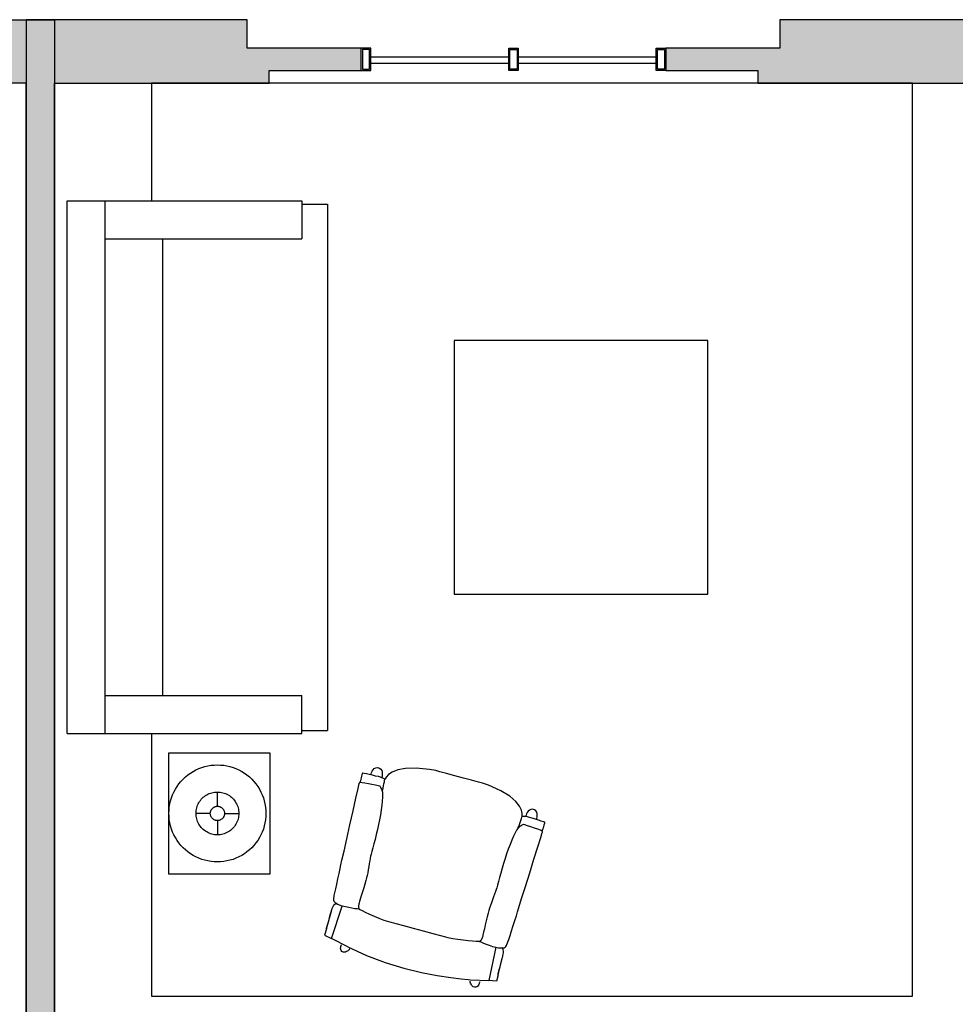
# Model space of a CAD drawing. Units: inches. Extents: x 0 to 2401, y -880 to 676.
# Drawn here: x 1352 to 1499, y 519 to 674 of the extents above; entities that cross this region are included whole.
import ezdxf

# ---------------------------------------------------------------- set-up
doc = ezdxf.new("R2010")
doc.units = ezdxf.units.IN
doc.header["$MEASUREMENT"] = 0
for name, color, linetype, true_color in [('Level_03$FURN', 1, 'Continuous', 0xff0000), ('Level_03$WALL', 1, 'Continuous', 0xff0000), ('Level_03$wall hatch', 1, 'Continuous', 0xff0000), ('Level_03$Windows', 1, 'Continuous', 0xff0000)]:
    doc.layers.add(name, color=color, linetype=linetype, true_color=true_color)

msp = doc.modelspace()

# ---------------------------------------------------------------- hatches: boundary and pattern name
at = {"layer": 'Level_03$wall hatch'}
for points in [[(1353, 664), (1353, 378), (1251.75, 378), (1251.75, 389.99), (1243, 390), (1243, 385.5), (1247.25, 385.5), (1247.25, 373.5), (1357.5, 373.5), (1357.5, 674), (1320, 674), (1320, 669.5), (1302, 669.5), (1302, 666), (1316.5, 666), (1316.5, 664)], [(1357.5, 664), (1391.35, 664), (1391.35, 666), (1405.85, 666), (1405.85, 669.5), (1387.85, 669.5), (1387.85, 674), (1353, 674), (1353, 373.5), (1463.25, 373.5), (1463.25, 385.5), (1467.5, 385.5), (1467.5, 390), (1458.75, 389.99), (1458.75, 378), (1357.5, 378)], [(1528.5, 664), (1528.5, 533.14), (1615.02, 533.14), (1615.02, 573.66), (1616.02, 573.66), (1616.02, 577.15), (1611.53, 577.15), (1611.53, 564.14), (1607.76, 564.14), (1607.76, 560.64), (1611.53, 560.64), (1611.53, 536.64), (1532, 536.64), (1532, 560.64), (1535.76, 560.64), (1535.76, 564.14), (1532, 564.14), (1532, 664), (1539.35, 664), (1539.35, 666), (1553.85, 666), (1553.85, 669.5), (1537, 669.5), (1537, 674), (1471.85, 674), (1471.85, 669.5), (1453.85, 669.5), (1453.85, 666), (1468.35, 666), (1468.35, 664)]]:
    msp.add_hatch(color=256, dxfattribs=at).paths.add_polyline_path(points, flags=0)

# ---------------------------------------------------------------- linework, layer by layer
at = {"layer": 'Level_03$FURN'}
for p, q in [((1492.76, 664), (1372.76, 664)), ((1372.76, 664), (1372.76, 645.42)), ((1492.76, 520), (1492.76, 664)), ((1359.5, 561.42), (1359.5, 645.42)), ((1359.5, 645.42), (1396.5, 645.42)), ((1365.5, 561.42), (1365.5, 645.42)), ((1396.5, 645.42), (1396.5, 639.42)), ((1396.5, 644.92), (1400.5, 644.92)), ((1400.5, 644.92), (1400.5, 561.92)), ((1365.5, 639.42), (1396.5, 639.42)), ((1374.5, 639.42), (1374.5, 567.42)), ((1460.5, 623.42), (1420.5, 623.42)), ((1420.5, 623.42), (1420.5, 583.42)), ((1460.5, 583.42), (1460.5, 623.42)), ((1420.5, 583.42), (1460.5, 583.42)), ((1365.5, 567.42), (1396.5, 567.42)), ((1396.5, 561.42), (1396.5, 567.42)), ((1359.5, 561.42), (1396.5, 561.42)), ((1372.76, 561.42), (1372.76, 520)), ((1396.5, 561.92), (1400.5, 561.92)), ((1375.48, 558.35), (1375.48, 539.3)), ((1391.48, 558.35), (1375.48, 558.35)), ((1391.48, 539.3), (1391.48, 558.35)), ((1380.24, 555.89), (1380.71, 556.06)), ((1380.71, 556.06), (1381.19, 556.21)), ((1381.19, 556.21), (1381.68, 556.32)), ((1381.68, 556.32), (1382.17, 556.41)), ((1382.17, 556.41), (1382.67, 556.45)), ((1382.67, 556.45), (1383.17, 556.47)), ((1383.17, 556.47), (1383.67, 556.45)), ((1383.67, 556.45), (1384.17, 556.41)), ((1384.17, 556.41), (1384.66, 556.32)), ((1384.66, 556.32), (1385.15, 556.21)), ((1385.15, 556.21), (1385.63, 556.06)), ((1385.63, 556.06), (1386.1, 555.89)), ((1407.9, 555.89), (1408.12, 556.01)), ((1408.12, 556.01), (1408.4, 556.04)), ((1408.4, 556.04), (1408.7, 555.96)), ((1408.7, 555.96), (1408.93, 555.8)), ((1412.84, 555.93), (1411.6, 555.69)), ((1414.5, 555.97), (1412.84, 555.93)), ((1416.62, 555.75), (1414.5, 555.97)), ((1377.76, 554.23), (1378.13, 554.57)), ((1378.13, 554.57), (1378.51, 554.89)), ((1378.51, 554.89), (1378.92, 555.18)), ((1378.92, 555.18), (1379.35, 555.45)), ((1379.35, 555.45), (1379.79, 555.68)), ((1379.79, 555.68), (1380.24, 555.89)), ((1386.1, 555.89), (1386.55, 555.68)), ((1386.55, 555.68), (1387, 555.45)), ((1387, 555.45), (1387.42, 555.18)), ((1387.42, 555.18), (1387.83, 554.89)), ((1387.83, 554.89), (1388.21, 554.57)), ((1388.21, 554.57), (1388.58, 554.23)), ((1405.84, 554.44), (1405.78, 554.2)), ((1405.91, 554.69), (1405.84, 554.44)), ((1405.96, 554.91), (1405.91, 554.69)), ((1406, 555.08), (1405.96, 554.91)), ((1406.02, 555.16), (1406, 555.08)), ((1406.08, 555.16), (1406.02, 555.16)), ((1406.31, 555.11), (1406.08, 555.16)), ((1406.67, 555.04), (1406.31, 555.11)), ((1407.12, 554.94), (1406.67, 555.04)), ((1407.61, 554.83), (1407.12, 554.94)), ((1407.35, 554.89), (1407.37, 554.94)), ((1407.37, 554.94), (1407.4, 555.07)), ((1407.4, 555.07), (1407.47, 555.27)), ((1407.47, 555.27), (1407.57, 555.49)), ((1407.57, 555.49), (1407.71, 555.7)), ((1408.1, 554.72), (1407.61, 554.83)), ((1407.71, 555.7), (1407.9, 555.89)), ((1408.54, 554.62), (1408.1, 554.72)), ((1408.88, 554.52), (1408.54, 554.62)), ((1409.1, 554.45), (1408.88, 554.52)), ((1408.93, 555.8), (1409.07, 555.58)), ((1409.07, 555.58), (1409.14, 555.34)), ((1409.09, 554.53), (1409.07, 554.48)), ((1409.12, 554.66), (1409.09, 554.53)), ((1409.26, 554.38), (1409.1, 554.45)), ((1409.15, 554.86), (1409.12, 554.66)), ((1409.14, 555.34), (1409.16, 555.09)), ((1409.16, 555.09), (1409.15, 554.86)), ((1409.38, 554.33), (1409.26, 554.38)), ((1409.77, 554.56), (1409.6, 554.29)), ((1410.12, 554.94), (1409.77, 554.56)), ((1410.71, 555.34), (1410.12, 554.94)), ((1411.6, 555.69), (1410.71, 555.34)), ((1417.59, 555.57), (1416.62, 555.75)), ((1418.24, 555.39), (1417.59, 555.57)), ((1419.3, 555.11), (1418.24, 555.39)), ((1420.59, 554.76), (1419.3, 555.11)), ((1421.96, 554.4), (1420.59, 554.76)), ((1423.25, 554.05), (1421.96, 554.4)), ((1376.55, 552.65), (1376.81, 553.07)), ((1376.81, 553.07), (1377.1, 553.48)), ((1377.1, 553.48), (1377.42, 553.86)), ((1377.42, 553.86), (1377.76, 554.23)), ((1388.58, 554.23), (1388.92, 553.86)), ((1388.92, 553.86), (1389.24, 553.48)), ((1389.24, 553.48), (1389.53, 553.07)), ((1389.53, 553.07), (1389.8, 552.65)), ((1405.35, 552.74), (1405.52, 553.52)), ((1405.52, 553.52), (1405.54, 553.58)), ((1405.54, 553.58), (1405.55, 553.6)), ((1405.55, 553.6), (1405.57, 553.63)), ((1405.57, 553.63), (1405.6, 553.67)), ((1405.6, 553.67), (1405.63, 553.7)), ((1405.63, 553.7), (1405.65, 553.73)), ((1405.65, 553.73), (1405.67, 553.76)), ((1405.67, 553.76), (1405.68, 553.78)), ((1405.7, 553.83), (1405.68, 553.78)), ((1405.68, 553.78), (1405.73, 553.77)), ((1405.73, 553.98), (1405.7, 553.83)), ((1405.78, 554.2), (1405.73, 553.98)), ((1405.73, 553.77), (1405.99, 553.72)), ((1405.99, 553.72), (1406.43, 553.63)), ((1406.43, 553.63), (1406.97, 553.53)), ((1406.97, 553.53), (1407.54, 553.41)), ((1407.54, 553.41), (1408.08, 553.31)), ((1408.08, 553.31), (1408.5, 553.23)), ((1408.5, 553.23), (1408.75, 553.18)), ((1408.75, 553.18), (1408.78, 553.17)), ((1408.78, 553.17), (1408.8, 553.13)), ((1408.8, 553.13), (1408.84, 553.05)), ((1408.84, 553.05), (1408.89, 552.94)), ((1408.89, 552.94), (1408.95, 552.81)), ((1408.95, 552.81), (1409.02, 552.67)), ((1409.24, 552.52), (1409.29, 552.82)), ((1409.29, 552.82), (1409.36, 553.16)), ((1409.36, 553.16), (1409.43, 553.51)), ((1409.46, 554.28), (1409.38, 554.33)), ((1409.43, 553.51), (1409.49, 553.82)), ((1409.51, 554.24), (1409.46, 554.28)), ((1409.49, 553.82), (1409.53, 554.06)), ((1409.54, 554.21), (1409.51, 554.24)), ((1409.53, 554.06), (1409.55, 554.17)), ((1409.55, 554.19), (1409.54, 554.21)), ((1409.6, 554.29), (1409.55, 554.18)), ((1409.55, 554.18), (1409.55, 554.19)), ((1409.55, 554.17), (1409.55, 554.18)), ((1424.31, 553.77), (1423.25, 554.05)), ((1424.97, 553.59), (1424.31, 553.77)), ((1425.89, 553.27), (1424.97, 553.59)), ((1427.84, 552.4), (1425.89, 553.27)), ((1375.78, 550.8), (1375.93, 551.28)), ((1375.93, 551.28), (1376.1, 551.75)), ((1376.1, 551.75), (1376.31, 552.2)), ((1376.31, 552.2), (1376.55, 552.65)), ((1380.78, 551.21), (1380.95, 551.36)), ((1380.95, 551.36), (1381.12, 551.5)), ((1381.12, 551.5), (1381.3, 551.63)), ((1381.3, 551.63), (1381.48, 551.74)), ((1381.48, 551.74), (1381.68, 551.85)), ((1381.68, 551.85), (1381.88, 551.94)), ((1381.88, 551.94), (1382.09, 552.02)), ((1382.09, 552.02), (1382.3, 552.08)), ((1382.3, 552.08), (1382.51, 552.13)), ((1382.51, 552.13), (1382.73, 552.17)), ((1382.73, 552.17), (1382.95, 552.19)), ((1382.95, 552.19), (1383.17, 552.2)), ((1383.17, 552.2), (1383.39, 552.19)), ((1383.17, 549.95), (1383.17, 552.2)), ((1383.39, 552.19), (1383.61, 552.17)), ((1383.61, 552.17), (1383.83, 552.13)), ((1383.83, 552.13), (1384.04, 552.08)), ((1384.04, 552.08), (1384.26, 552.02)), ((1384.26, 552.02), (1384.46, 551.94)), ((1384.46, 551.94), (1384.66, 551.85)), ((1384.66, 551.85), (1384.86, 551.74)), ((1384.86, 551.74), (1385.05, 551.63)), ((1385.05, 551.63), (1385.23, 551.5)), ((1385.23, 551.5), (1385.4, 551.36)), ((1385.4, 551.36), (1385.56, 551.21)), ((1389.8, 552.65), (1390.03, 552.2)), ((1390.03, 552.2), (1390.24, 551.75)), ((1390.24, 551.75), (1390.41, 551.28)), ((1390.41, 551.28), (1390.56, 550.8)), ((1405.01, 551.23), (1405.35, 552.74)), ((1409.02, 552.67), (1409.09, 552.5)), ((1409.09, 552.5), (1409.15, 552.33)), ((1409.15, 552.33), (1409.2, 552.15)), ((1409.2, 551.36), (1409.16, 550.78)), ((1409.18, 552.24), (1409.2, 552.31)), ((1409.2, 552.31), (1409.24, 552.52)), ((1409.2, 552.15), (1409.22, 551.83)), ((1409.22, 551.83), (1409.2, 551.36)), ((1429.26, 551.53), (1427.84, 552.4)), ((1430.22, 550.7), (1429.26, 551.53)), ((1375.54, 549.32), (1375.59, 549.82)), ((1375.59, 549.82), (1375.67, 550.31)), ((1375.67, 550.31), (1375.78, 550.8)), ((1379.91, 549.69), (1379.97, 549.91)), ((1379.97, 549.91), (1380.05, 550.11)), ((1380.05, 550.11), (1380.14, 550.31)), ((1380.14, 550.31), (1380.25, 550.51)), ((1380.25, 550.51), (1380.36, 550.7)), ((1380.36, 550.7), (1380.49, 550.88)), ((1380.49, 550.88), (1380.63, 551.05)), ((1380.63, 551.05), (1380.78, 551.21)), ((1382.43, 549.67), (1382.49, 549.71)), ((1382.49, 549.71), (1382.55, 549.76)), ((1382.55, 549.76), (1382.61, 549.79)), ((1382.61, 549.79), (1382.67, 549.83)), ((1382.67, 549.83), (1382.74, 549.86)), ((1382.74, 549.86), (1382.81, 549.89)), ((1382.81, 549.89), (1382.88, 549.91)), ((1382.88, 549.91), (1382.95, 549.92)), ((1382.95, 549.92), (1383.02, 549.94)), ((1383.02, 549.94), (1383.1, 549.94)), ((1383.1, 549.94), (1383.17, 549.95)), ((1383.17, 549.95), (1383.24, 549.94)), ((1383.24, 549.94), (1383.32, 549.94)), ((1383.32, 549.94), (1383.39, 549.92)), ((1383.39, 549.92), (1383.46, 549.91)), ((1383.46, 549.91), (1383.53, 549.89)), ((1383.53, 549.89), (1383.6, 549.86)), ((1383.6, 549.86), (1383.67, 549.83)), ((1383.67, 549.83), (1383.73, 549.79)), ((1383.73, 549.79), (1383.8, 549.76)), ((1383.8, 549.76), (1383.86, 549.71)), ((1383.86, 549.71), (1383.91, 549.67)), ((1385.56, 551.21), (1385.71, 551.05)), ((1385.71, 551.05), (1385.85, 550.88)), ((1385.85, 550.88), (1385.98, 550.7)), ((1385.98, 550.7), (1386.09, 550.51)), ((1386.09, 550.51), (1386.2, 550.31)), ((1386.2, 550.31), (1386.29, 550.11)), ((1386.29, 550.11), (1386.37, 549.91)), ((1386.37, 549.91), (1386.43, 549.69)), ((1390.56, 550.8), (1390.67, 550.31)), ((1390.67, 550.31), (1390.76, 549.82)), ((1390.76, 549.82), (1390.8, 549.32)), ((1404.57, 549.24), (1405.01, 551.23)), ((1409.09, 550.11), (1408.99, 549.38)), ((1409.16, 550.78), (1409.09, 550.11)), ((1430.81, 549.95), (1430.22, 550.7)), ((1431.12, 549.31), (1430.81, 549.95)), ((1375.52, 548.82), (1375.54, 549.32)), ((1375.54, 548.32), (1375.52, 548.82)), ((1375.59, 547.82), (1375.54, 548.32)), ((1379.8, 549.04), (1379.82, 549.26)), ((1379.8, 548.82), (1379.8, 549.04)), ((1379.8, 548.6), (1379.8, 548.82)), ((1382.05, 548.82), (1379.8, 548.82)), ((1379.82, 548.38), (1379.8, 548.6)), ((1379.82, 549.26), (1379.86, 549.48)), ((1379.86, 548.16), (1379.82, 548.38)), ((1379.86, 549.48), (1379.91, 549.69)), ((1379.91, 547.95), (1379.86, 548.16)), ((1382.05, 548.89), (1382.06, 548.97)), ((1382.05, 548.82), (1382.05, 548.89)), ((1382.05, 548.75), (1382.05, 548.82)), ((1382.06, 548.67), (1382.05, 548.75)), ((1382.06, 548.97), (1382.07, 549.04)), ((1382.07, 548.6), (1382.06, 548.67)), ((1382.07, 549.04), (1382.08, 549.11)), ((1382.08, 548.53), (1382.07, 548.6)), ((1382.08, 549.11), (1382.11, 549.18)), ((1382.11, 548.46), (1382.08, 548.53)), ((1382.11, 549.18), (1382.13, 549.25)), ((1382.13, 548.39), (1382.11, 548.46)), ((1382.13, 549.25), (1382.16, 549.32)), ((1382.16, 548.32), (1382.13, 548.39)), ((1382.16, 549.32), (1382.2, 549.38)), ((1382.2, 548.26), (1382.16, 548.32)), ((1382.2, 549.38), (1382.24, 549.45)), ((1382.24, 548.2), (1382.2, 548.26)), ((1382.24, 549.45), (1382.28, 549.51)), ((1382.28, 548.14), (1382.24, 548.2)), ((1382.28, 549.51), (1382.32, 549.56)), ((1382.32, 549.56), (1382.38, 549.62)), ((1382.38, 549.62), (1382.43, 549.67)), ((1383.91, 549.67), (1383.97, 549.62)), ((1383.97, 549.62), (1384.02, 549.56)), ((1384.02, 549.56), (1384.06, 549.51)), ((1384.06, 549.51), (1384.11, 549.45)), ((1384.11, 548.2), (1384.06, 548.14)), ((1384.11, 549.45), (1384.14, 549.38)), ((1384.14, 548.26), (1384.11, 548.2)), ((1384.14, 549.38), (1384.18, 549.32)), ((1384.18, 548.32), (1384.14, 548.26)), ((1384.18, 549.32), (1384.21, 549.25)), ((1384.21, 548.39), (1384.18, 548.32)), ((1384.21, 549.25), (1384.24, 549.18)), ((1384.24, 548.46), (1384.21, 548.39)), ((1384.24, 549.18), (1384.26, 549.11)), ((1384.26, 548.53), (1384.24, 548.46)), ((1384.26, 549.11), (1384.27, 549.04)), ((1384.27, 548.6), (1384.26, 548.53)), ((1384.27, 549.04), (1384.29, 548.97)), ((1384.29, 548.67), (1384.27, 548.6)), ((1384.29, 548.97), (1384.29, 548.89)), ((1384.29, 548.89), (1384.3, 548.82)), ((1384.3, 548.82), (1384.29, 548.75)), ((1384.29, 548.75), (1384.29, 548.67)), ((1384.3, 548.82), (1386.55, 548.82)), ((1386.43, 549.69), (1386.48, 549.48)), ((1386.48, 548.16), (1386.43, 547.95)), ((1386.48, 549.48), (1386.52, 549.26)), ((1386.52, 548.38), (1386.48, 548.16)), ((1386.52, 549.26), (1386.54, 549.04)), ((1386.54, 548.6), (1386.52, 548.38)), ((1386.54, 549.04), (1386.55, 548.82)), ((1386.55, 548.82), (1386.54, 548.6)), ((1390.8, 548.32), (1390.76, 547.82)), ((1390.8, 549.32), (1390.82, 548.82)), ((1390.82, 548.82), (1390.8, 548.32)), ((1404.07, 547.02), (1404.57, 549.24)), ((1408.87, 548.61), (1408.73, 547.83)), ((1408.99, 549.38), (1408.87, 548.61)), ((1431.11, 548.03), (1431.18, 548.25)), ((1431.24, 548.81), (1431.12, 549.31)), ((1431.18, 548.25), (1431.22, 548.36)), ((1431.22, 548.37), (1431.24, 548.49)), ((1431.22, 548.36), (1431.23, 548.37)), ((1431.23, 548.38), (1431.25, 548.39)), ((1431.23, 548.37), (1431.23, 548.38)), ((1431.24, 548.49), (1431.24, 548.81)), ((1431.25, 548.39), (1431.29, 548.41)), ((1431.29, 548.41), (1431.36, 548.41)), ((1431.36, 548.41), (1431.45, 548.41)), ((1431.45, 548.41), (1431.58, 548.4)), ((1431.58, 548.4), (1431.75, 548.38)), ((1431.75, 548.38), (1431.98, 548.33)), ((1431.81, 548.44), (1431.79, 548.39)), ((1431.85, 548.57), (1431.81, 548.44)), ((1431.92, 548.76), (1431.85, 548.57)), ((1432.02, 548.97), (1431.92, 548.76)), ((1431.98, 548.33), (1432.33, 548.24)), ((1432.16, 549.17), (1432.02, 548.97)), ((1432.35, 549.35), (1432.16, 549.17)), ((1432.33, 548.24), (1432.76, 548.11)), ((1432.58, 549.46), (1432.35, 549.35)), ((1432.85, 549.49), (1432.58, 549.46)), ((1433.16, 549.4), (1432.85, 549.49)), ((1433.38, 549.24), (1433.16, 549.4)), ((1433.52, 549.02), (1433.38, 549.24)), ((1433.58, 548.77), (1433.52, 549.02)), ((1433.54, 548.07), (1433.57, 548.27)), ((1433.57, 548.27), (1433.59, 548.51)), ((1433.59, 548.51), (1433.58, 548.77)), ((1375.67, 547.33), (1375.59, 547.82)), ((1375.78, 546.84), (1375.67, 547.33)), ((1375.93, 546.36), (1375.78, 546.84)), ((1379.97, 547.74), (1379.91, 547.95)), ((1380.05, 547.53), (1379.97, 547.74)), ((1380.14, 547.33), (1380.05, 547.53)), ((1380.25, 547.13), (1380.14, 547.33)), ((1380.36, 546.95), (1380.25, 547.13)), ((1380.49, 546.77), (1380.36, 546.95)), ((1380.63, 546.6), (1380.49, 546.77)), ((1380.78, 546.43), (1380.63, 546.6)), ((1382.32, 548.08), (1382.28, 548.14)), ((1382.38, 548.02), (1382.32, 548.08)), ((1382.43, 547.97), (1382.38, 548.02)), ((1382.49, 547.93), (1382.43, 547.97)), ((1382.55, 547.89), (1382.49, 547.93)), ((1382.61, 547.85), (1382.55, 547.89)), ((1382.67, 547.81), (1382.61, 547.85)), ((1382.74, 547.78), (1382.67, 547.81)), ((1382.81, 547.76), (1382.74, 547.78)), ((1382.88, 547.73), (1382.81, 547.76)), ((1382.95, 547.72), (1382.88, 547.73)), ((1383.02, 547.71), (1382.95, 547.72)), ((1383.1, 547.7), (1383.02, 547.71)), ((1383.17, 547.7), (1383.1, 547.7)), ((1383.24, 547.7), (1383.17, 547.7)), ((1383.17, 547.7), (1383.17, 545.45)), ((1383.32, 547.71), (1383.24, 547.7)), ((1383.39, 547.72), (1383.32, 547.71)), ((1383.46, 547.73), (1383.39, 547.72)), ((1383.53, 547.76), (1383.46, 547.73)), ((1383.6, 547.78), (1383.53, 547.76)), ((1383.67, 547.81), (1383.6, 547.78)), ((1383.73, 547.85), (1383.67, 547.81)), ((1383.8, 547.89), (1383.73, 547.85)), ((1383.86, 547.93), (1383.8, 547.89)), ((1383.91, 547.97), (1383.86, 547.93)), ((1383.97, 548.02), (1383.91, 547.97)), ((1384.02, 548.08), (1383.97, 548.02)), ((1384.06, 548.14), (1384.02, 548.08)), ((1385.71, 546.6), (1385.56, 546.43)), ((1385.85, 546.77), (1385.71, 546.6)), ((1385.98, 546.95), (1385.85, 546.77)), ((1386.09, 547.13), (1385.98, 546.95)), ((1386.2, 547.33), (1386.09, 547.13)), ((1386.29, 547.53), (1386.2, 547.33)), ((1386.37, 547.74), (1386.29, 547.53)), ((1386.43, 547.95), (1386.37, 547.74)), ((1390.56, 546.84), (1390.41, 546.36)), ((1390.67, 547.33), (1390.56, 546.84)), ((1390.76, 547.82), (1390.67, 547.33)), ((1403.57, 544.82), (1404.07, 547.02)), ((1408.57, 547.06), (1408.4, 546.27)), ((1408.73, 547.83), (1408.57, 547.06)), ((1430.6, 546.58), (1430.67, 546.78)), ((1430.79, 546.69), (1430.66, 546.57)), ((1430.67, 546.78), (1430.77, 547.06)), ((1430.77, 547.06), (1430.89, 547.39)), ((1430.93, 546.79), (1430.79, 546.69)), ((1430.89, 547.39), (1431, 547.73)), ((1431.06, 546.89), (1430.93, 546.79)), ((1431, 547.73), (1431.11, 548.03)), ((1431.18, 546.97), (1431.06, 546.89)), ((1431.28, 547.04), (1431.18, 546.97)), ((1431.35, 547.09), (1431.28, 547.04)), ((1431.39, 547.11), (1431.35, 547.09)), ((1431.43, 547.1), (1431.39, 547.11)), ((1431.66, 547.02), (1431.43, 547.1)), ((1432.07, 546.88), (1431.66, 547.02)), ((1432.59, 546.7), (1432.07, 546.88)), ((1433.14, 546.51), (1432.59, 546.7)), ((1432.76, 548.11), (1433.24, 547.97)), ((1433.24, 547.97), (1433.72, 547.81)), ((1433.49, 547.88), (1433.5, 547.93)), ((1433.5, 547.93), (1433.54, 548.07)), ((1433.72, 547.81), (1434.15, 547.67)), ((1434.15, 547.67), (1434.5, 547.55)), ((1434.5, 547.55), (1434.73, 547.48)), ((1434.57, 546.74), (1434.5, 546.5)), ((1434.64, 546.99), (1434.57, 546.74)), ((1434.71, 547.21), (1434.64, 546.99)), ((1434.76, 547.38), (1434.71, 547.21)), ((1434.73, 547.48), (1434.78, 547.46)), ((1434.78, 547.46), (1434.76, 547.38)), ((1376.1, 545.89), (1375.93, 546.36)), ((1376.31, 545.44), (1376.1, 545.89)), ((1376.55, 545), (1376.31, 545.44)), ((1380.95, 546.28), (1380.78, 546.43)), ((1381.12, 546.14), (1380.95, 546.28)), ((1381.3, 546.01), (1381.12, 546.14)), ((1381.48, 545.9), (1381.3, 546.01)), ((1381.68, 545.79), (1381.48, 545.9)), ((1381.88, 545.7), (1381.68, 545.79)), ((1382.09, 545.62), (1381.88, 545.7)), ((1382.3, 545.56), (1382.09, 545.62)), ((1382.51, 545.51), (1382.3, 545.56)), ((1382.73, 545.47), (1382.51, 545.51)), ((1382.95, 545.45), (1382.73, 545.47)), ((1383.17, 545.45), (1382.95, 545.45)), ((1383.39, 545.45), (1383.17, 545.45)), ((1383.61, 545.47), (1383.39, 545.45)), ((1383.83, 545.51), (1383.61, 545.47)), ((1384.04, 545.56), (1383.83, 545.51)), ((1384.26, 545.62), (1384.04, 545.56)), ((1384.46, 545.7), (1384.26, 545.62)), ((1384.66, 545.79), (1384.46, 545.7)), ((1384.86, 545.9), (1384.66, 545.79)), ((1385.05, 546.01), (1384.86, 545.9)), ((1385.23, 546.14), (1385.05, 546.01)), ((1385.4, 546.28), (1385.23, 546.14)), ((1385.56, 546.43), (1385.4, 546.28)), ((1390.03, 545.44), (1389.8, 545)), ((1390.24, 545.89), (1390.03, 545.44)), ((1390.41, 546.36), (1390.24, 545.89)), ((1408.21, 545.49), (1408.02, 544.73)), ((1408.4, 546.27), (1408.21, 545.49)), ((1429.87, 545.23), (1429.6, 544.61)), ((1430.12, 545.76), (1429.87, 545.23)), ((1430.34, 546.17), (1430.12, 545.76)), ((1430.52, 546.44), (1430.34, 546.17)), ((1430.66, 546.57), (1430.52, 546.44)), ((1430.58, 546.5), (1430.6, 546.58)), ((1433.66, 546.34), (1433.14, 546.51)), ((1434.08, 546.19), (1433.66, 546.34)), ((1434.33, 546.1), (1434.08, 546.19)), ((1434.15, 545.02), (1434.39, 545.79)), ((1434.38, 546.09), (1434.33, 546.1)), ((1434.39, 546.14), (1434.38, 546.09)), ((1434.38, 546.07), (1434.38, 546.09)), ((1434.38, 546.04), (1434.38, 546.07)), ((1434.39, 545.99), (1434.38, 546.04)), ((1434.44, 546.29), (1434.39, 546.14)), ((1434.39, 545.95), (1434.39, 545.99)), ((1434.4, 545.91), (1434.39, 545.95)), ((1434.39, 545.79), (1434.41, 545.85)), ((1434.4, 545.87), (1434.4, 545.91)), ((1434.41, 545.85), (1434.4, 545.87)), ((1434.5, 546.5), (1434.44, 546.29)), ((1376.81, 544.57), (1376.55, 545)), ((1377.1, 544.16), (1376.81, 544.57)), ((1377.42, 543.78), (1377.1, 544.16)), ((1377.76, 543.41), (1377.42, 543.78)), ((1388.92, 543.78), (1388.58, 543.41)), ((1389.24, 544.16), (1388.92, 543.78)), ((1389.53, 544.57), (1389.24, 544.16)), ((1389.8, 545), (1389.53, 544.57)), ((1403.14, 542.88), (1403.57, 544.82)), ((1407.83, 544.01), (1407.66, 543.37)), ((1408.02, 544.73), (1407.83, 544.01)), ((1429.32, 543.93), (1429.03, 543.2)), ((1429.6, 544.61), (1429.32, 543.93)), ((1433.08, 541.6), (1433.69, 543.55)), ((1433.69, 543.55), (1434.15, 545.02)), ((1378.13, 543.07), (1377.76, 543.41)), ((1378.51, 542.75), (1378.13, 543.07)), ((1378.92, 542.46), (1378.51, 542.75)), ((1379.35, 542.2), (1378.92, 542.46)), ((1379.79, 541.96), (1379.35, 542.2)), ((1380.24, 541.75), (1379.79, 541.96)), ((1386.55, 541.96), (1386.1, 541.75)), ((1387, 542.2), (1386.55, 541.96)), ((1387.42, 542.46), (1387, 542.2)), ((1387.83, 542.75), (1387.42, 542.46)), ((1388.21, 543.07), (1387.83, 542.75)), ((1388.58, 543.41), (1388.21, 543.07)), ((1402.81, 541.45), (1403.14, 542.88)), ((1407.33, 542.1), (1407.26, 541.78)), ((1407.4, 542.39), (1407.33, 542.1)), ((1407.51, 542.82), (1407.4, 542.39)), ((1407.66, 543.37), (1407.51, 542.82)), ((1428.76, 542.46), (1428.51, 541.71)), ((1429.03, 543.2), (1428.76, 542.46)), ((1380.71, 541.58), (1380.24, 541.75)), ((1381.19, 541.43), (1380.71, 541.58)), ((1381.68, 541.32), (1381.19, 541.43)), ((1382.17, 541.24), (1381.68, 541.32)), ((1382.67, 541.19), (1382.17, 541.24)), ((1383.17, 541.17), (1382.67, 541.19)), ((1383.67, 541.19), (1383.17, 541.17)), ((1384.17, 541.24), (1383.67, 541.19)), ((1384.66, 541.32), (1384.17, 541.24)), ((1385.15, 541.43), (1384.66, 541.32)), ((1385.63, 541.58), (1385.15, 541.43)), ((1386.1, 541.75), (1385.63, 541.58)), ((1402.51, 540.13), (1402.65, 540.74)), ((1402.65, 540.74), (1402.81, 541.45)), ((1407.03, 540.43), (1406.95, 539.93)), ((1407.11, 540.92), (1407.03, 540.43)), ((1407.19, 541.37), (1407.11, 540.92)), ((1407.26, 541.78), (1407.19, 541.37)), ((1428.27, 540.95), (1428.04, 540.18)), ((1428.51, 541.71), (1428.27, 540.95)), ((1432.4, 539.43), (1433.08, 541.6)), ((1375.48, 539.3), (1391.48, 539.3)), ((1402.16, 538.53), (1402.34, 539.37)), ((1402.34, 539.37), (1402.51, 540.13)), ((1406.78, 539.03), (1406.7, 538.67)), ((1406.86, 539.46), (1406.78, 539.03)), ((1406.95, 539.93), (1406.86, 539.46)), ((1427.83, 539.42), (1427.63, 538.71)), ((1428.04, 540.18), (1427.83, 539.42)), ((1431.72, 537.28), (1432.4, 539.43)), ((1401.82, 536.92), (1401.98, 537.69)), ((1401.98, 537.69), (1402.16, 538.53)), ((1406.42, 537.69), (1406.24, 537.07)), ((1406.58, 538.24), (1406.42, 537.69)), ((1406.7, 538.67), (1406.58, 538.24)), ((1427.31, 537.52), (1427.2, 537.09)), ((1427.46, 538.07), (1427.31, 537.52)), ((1427.63, 538.71), (1427.46, 538.07)), ((1401.54, 535.47), (1401.57, 535.73)), ((1401.57, 535.73), (1401.6, 535.9)), ((1401.6, 535.9), (1401.68, 536.3)), ((1401.68, 536.3), (1401.82, 536.92)), ((1405.85, 535.83), (1405.69, 535.3)), ((1406.04, 536.43), (1405.85, 535.83)), ((1406.24, 537.07), (1406.04, 536.43)), ((1426.87, 536.1), (1426.71, 535.66)), ((1427.01, 536.49), (1426.87, 536.1)), ((1427.11, 536.8), (1427.01, 536.49)), ((1427.2, 537.09), (1427.11, 536.8)), ((1431.13, 535.38), (1431.72, 537.28)), ((1401.17, 529.09), (1402.85, 534.2)), ((1401.37, 534.06), (1401.48, 534.27)), ((1401.48, 534.27), (1401.61, 534.44)), ((1401.52, 535.26), (1401.54, 535.47)), ((1401.53, 535.09), (1401.52, 535.26)), ((1401.58, 534.94), (1401.53, 535.09)), ((1401.67, 534.8), (1401.58, 534.94)), ((1401.61, 534.44), (1401.75, 534.55)), ((1401.83, 534.67), (1401.67, 534.8)), ((1401.75, 534.55), (1401.91, 534.58)), ((1402.07, 534.53), (1401.83, 534.67)), ((1402.41, 534.37), (1402.07, 534.53)), ((1402.86, 534.21), (1402.41, 534.37)), ((1403.36, 534.07), (1402.86, 534.21)), ((1405.43, 534.29), (1405.42, 534.15)), ((1405.45, 534.43), (1405.43, 534.29)), ((1405.48, 534.57), (1405.45, 534.43)), ((1405.51, 534.7), (1405.48, 534.57)), ((1405.57, 534.91), (1405.51, 534.7)), ((1405.69, 535.3), (1405.57, 534.91)), ((1426.2, 534.28), (1426.06, 533.87)), ((1426.36, 534.73), (1426.2, 534.28)), ((1426.54, 535.2), (1426.36, 534.73)), ((1426.71, 535.66), (1426.54, 535.2)), ((1430.7, 533.98), (1431.13, 535.38)), ((1400.36, 530.64), (1401.13, 533.4)), ((1400.84, 532.38), (1400.97, 532.82)), ((1400.97, 532.82), (1401.06, 533.17)), ((1401.06, 533.17), (1401.12, 533.37)), ((1401.12, 533.37), (1401.13, 533.41)), ((1401.13, 533.41), (1401.16, 533.5)), ((1401.16, 533.5), (1401.2, 533.65)), ((1401.2, 533.65), (1401.27, 533.85)), ((1401.27, 533.85), (1401.37, 534.06)), ((1403.87, 533.96), (1403.36, 534.07)), ((1404.37, 533.87), (1403.87, 533.96)), ((1404.82, 533.8), (1404.37, 533.87)), ((1405.19, 533.76), (1404.82, 533.8)), ((1405.43, 533.73), (1405.19, 533.76)), ((1405.42, 534.15), (1405.42, 534.02)), ((1405.42, 534.02), (1405.44, 533.91)), ((1405.52, 533.73), (1405.43, 533.73)), ((1405.44, 533.91), (1405.47, 533.8)), ((1405.47, 533.8), (1405.52, 533.73)), ((1405.52, 533.73), (1405.64, 533.66)), ((1405.64, 533.66), (1405.98, 533.5)), ((1405.98, 533.5), (1406.49, 533.25)), ((1406.49, 533.25), (1407.13, 532.95)), ((1407.13, 532.95), (1407.86, 532.63)), ((1407.86, 532.63), (1408.64, 532.3)), ((1425.83, 533.08), (1425.69, 532.53)), ((1425.95, 533.52), (1425.83, 533.08)), ((1426.06, 533.87), (1425.95, 533.52)), ((1430.07, 531.94), (1430.3, 532.68)), ((1430.3, 532.68), (1430.49, 533.28)), ((1430.49, 533.28), (1430.7, 533.98)), ((1400.47, 531.02), (1400.58, 531.42)), ((1400.58, 531.42), (1400.71, 531.89)), ((1400.71, 531.89), (1400.84, 532.38)), ((1408.64, 532.3), (1409.42, 532)), ((1409.42, 532), (1410.15, 531.76)), ((1410.15, 531.76), (1410.54, 531.65)), ((1410.54, 531.65), (1411.3, 531.44)), ((1411.3, 531.44), (1412.53, 531.12)), ((1412.53, 531.12), (1414.03, 530.71)), ((1425.4, 531.25), (1425.26, 530.63)), ((1425.55, 531.9), (1425.4, 531.25)), ((1425.69, 532.53), (1425.55, 531.9)), ((1429.54, 530.31), (1429.81, 531.12)), ((1429.81, 531.12), (1430.07, 531.94)), ((1400.36, 530.64), (1400.07, 529.6)), ((1400.07, 529.6), (1401.17, 529.09)), ((1400.36, 530.64), (1400.39, 530.74)), ((1400.39, 530.74), (1400.47, 531.02)), ((1414.03, 530.71), (1415.62, 530.29)), ((1415.62, 530.29), (1417.12, 529.89)), ((1417.12, 529.89), (1418.34, 529.56)), ((1418.34, 529.56), (1419.11, 529.35)), ((1425.04, 529.69), (1424.99, 529.48)), ((1425.13, 530.09), (1425.04, 529.69)), ((1425.26, 530.63), (1425.13, 530.09)), ((1429.1, 528.95), (1429.3, 529.56)), ((1429.3, 529.56), (1429.54, 530.31)), ((1403.74, 527.77), (1401.17, 529.09)), ((1402.64, 527.86), (1402.68, 527.98)), ((1402.68, 527.98), (1402.7, 528.07)), ((1402.7, 528.07), (1402.72, 528.1)), ((1419.11, 529.35), (1419.5, 529.25)), ((1419.5, 529.25), (1420.26, 529.1)), ((1420.26, 529.1), (1421.08, 528.97)), ((1421.08, 528.97), (1421.91, 528.86)), ((1421.91, 528.86), (1422.71, 528.78)), ((1422.71, 528.78), (1423.41, 528.72)), ((1423.41, 528.72), (1423.98, 528.67)), ((1423.98, 528.67), (1424.36, 528.65)), ((1424.36, 528.65), (1424.49, 528.64)), ((1424.58, 528.68), (1424.49, 528.64)), ((1424.49, 528.64), (1424.57, 528.6)), ((1424.57, 528.6), (1424.8, 528.5)), ((1424.66, 528.76), (1424.58, 528.68)), ((1424.73, 528.85), (1424.66, 528.76)), ((1424.79, 528.96), (1424.73, 528.85)), ((1424.85, 529.09), (1424.79, 528.96)), ((1424.8, 528.5), (1425.14, 528.36)), ((1424.9, 529.22), (1424.85, 529.09)), ((1424.95, 529.35), (1424.9, 529.22)), ((1424.99, 529.48), (1424.95, 529.35)), ((1425.14, 528.36), (1425.56, 528.19)), ((1425.56, 528.19), (1426.03, 528.02)), ((1426.03, 528.02), (1426.54, 527.86)), ((1428.63, 527.83), (1428.72, 527.97)), ((1428.72, 527.97), (1428.81, 528.17)), ((1428.81, 528.17), (1428.92, 528.4)), ((1428.92, 528.4), (1428.97, 528.56)), ((1428.97, 528.56), (1429.1, 528.95)), ((1402.6, 527.54), (1402.61, 527.71)), ((1402.62, 527.36), (1402.6, 527.54)), ((1402.61, 527.71), (1402.64, 527.86)), ((1402.69, 527.2), (1402.62, 527.36)), ((1402.8, 527.06), (1402.69, 527.2)), ((1402.98, 526.95), (1402.8, 527.06)), ((1403.17, 526.92), (1402.98, 526.95)), ((1403.35, 526.95), (1403.17, 526.92)), ((1403.53, 527.02), (1403.35, 526.95)), ((1403.7, 527.12), (1403.53, 527.02)), ((1403.84, 527.23), (1403.7, 527.12)), ((1403.74, 527.77), (1406.67, 526.41)), ((1403.95, 527.33), (1403.84, 527.23)), ((1404.02, 527.4), (1403.95, 527.33)), ((1404.04, 527.43), (1404.02, 527.4)), ((1406.67, 526.41), (1409.64, 525.31)), ((1427.04, 527.72), (1425.94, 522.45)), ((1426.54, 527.86), (1427.04, 527.73)), ((1427.04, 527.73), (1427.51, 527.64)), ((1427.51, 527.64), (1427.88, 527.61)), ((1427.88, 527.61), (1428.16, 527.62)), ((1428.16, 527.47), (1428.04, 527.58)), ((1428.15, 526.26), (1428.19, 526.42)), ((1428.16, 527.62), (1428.36, 527.65)), ((1428.23, 527.3), (1428.16, 527.47)), ((1428.19, 526.42), (1428.23, 526.63)), ((1428.26, 527.09), (1428.23, 527.3)), ((1428.23, 526.63), (1428.25, 526.86)), ((1428.25, 526.86), (1428.26, 527.09)), ((1428.36, 527.65), (1428.51, 527.72)), ((1428.51, 527.72), (1428.63, 527.83)), ((1409.64, 525.31), (1412.57, 524.43)), ((1427.41, 523.39), (1428.13, 526.16)), ((1427.74, 524.65), (1427.86, 525.14)), ((1427.86, 525.14), (1427.98, 525.58)), ((1427.98, 525.58), (1428.07, 525.93)), ((1428.07, 525.93), (1428.12, 526.13)), ((1428.12, 526.13), (1428.13, 526.17)), ((1428.13, 526.17), (1428.15, 526.26)), ((1412.57, 524.43), (1415.33, 523.76)), ((1415.33, 523.76), (1417.83, 523.27)), ((1427.41, 523.39), (1427.15, 522.35)), ((1427.41, 523.39), (1427.44, 523.5)), ((1427.44, 523.5), (1427.51, 523.78)), ((1427.51, 523.78), (1427.61, 524.18)), ((1427.61, 524.18), (1427.74, 524.65)), ((1417.83, 523.27), (1419.96, 522.94)), ((1419.96, 522.94), (1421.61, 522.73)), ((1421.61, 522.73), (1422.68, 522.62)), ((1422.68, 522.62), (1423.06, 522.59)), ((1423.01, 522.31), (1423.01, 522.35)), ((1423.04, 522.21), (1423.01, 522.31)), ((1423.09, 522.07), (1423.04, 522.21)), ((1423.06, 522.59), (1425.94, 522.45)), ((1423.15, 521.9), (1423.09, 522.07)), ((1423.25, 521.74), (1423.15, 521.9)), ((1424.39, 521.87), (1424.31, 521.72)), ((1424.44, 522.02), (1424.39, 521.87)), ((1424.47, 522.14), (1424.44, 522.02)), ((1424.49, 522.23), (1424.47, 522.14)), ((1424.49, 522.26), (1424.49, 522.23)), ((1427.15, 522.35), (1425.93, 522.45)), ((1423.36, 521.58), (1423.25, 521.74)), ((1423.51, 521.46), (1423.36, 521.58)), ((1423.69, 521.4), (1423.51, 521.46)), ((1423.9, 521.4), (1423.69, 521.4)), ((1424.07, 521.47), (1423.9, 521.4)), ((1424.21, 521.58), (1424.07, 521.47)), ((1424.31, 521.72), (1424.21, 521.58)), ((1372.76, 520), (1492.76, 520))]:
    msp.add_line(p, q, dxfattribs=at)
at = {"layer": 'Level_03$WALL'}
for points in [[(1353, 664), (1316.5, 664), (1316.5, 666), (1302, 666), (1302, 669.5), (1320, 669.5), (1320, 674), (1357.5, 674), (1357.5, 373.5), (1247.25, 373.5), (1247.25, 385.5), (1243, 385.5), (1243, 390), (1251.75, 389.99), (1251.75, 378), (1353, 378)], [(1357.5, 664), (1391.35, 664), (1391.35, 666), (1405.85, 666), (1405.85, 669.5), (1387.85, 669.5), (1387.85, 674), (1353, 674), (1353, 373.5), (1463.25, 373.5), (1463.25, 385.5), (1467.5, 385.5), (1467.5, 390), (1458.75, 389.99), (1458.75, 378), (1357.5, 378)]]:
    msp.add_lwpolyline(points, close=True, dxfattribs=at)
msp.add_lwpolyline([(1537, 674), (1471.85, 674), (1471.85, 669.5), (1453.85, 669.5), (1453.85, 666), (1468.35, 666), (1468.35, 664), (1528.5, 664)], dxfattribs=at)
at = {"layer": 'Level_03$Windows'}
for points in [[(1405.85, 666), (1407.35, 666), (1407.35, 667.11), (1407.35, 668.11), (1407.35, 669.5), (1405.85, 669.5)], [(1453.85, 666), (1452.35, 666), (1452.35, 667.11), (1452.35, 668.11), (1452.35, 669.5), (1453.85, 669.5)], [(1429.1, 668.11), (1407.35, 668.11)], [(1452.35, 668.11), (1430.6, 668.11)], [(1429.1, 667.11), (1407.35, 667.11)], [(1452.35, 667.11), (1430.6, 667.11)]]:
    msp.add_lwpolyline(points, dxfattribs=at)
for points in [[(1406.04, 666.22), (1407.16, 666.22), (1407.16, 669.28), (1406.04, 669.28)], [(1429.1, 666), (1429.1, 667.11), (1429.1, 668.11), (1429.1, 669.5), (1430.6, 669.5), (1430.6, 668.11), (1430.6, 667.11), (1430.6, 666)], [(1429.29, 666.22), (1429.29, 669.28), (1430.41, 669.28), (1430.41, 666.22)], [(1453.66, 669.28), (1453.66, 666.22), (1452.54, 666.22), (1452.54, 669.28)]]:
    msp.add_lwpolyline(points, close=True, dxfattribs=at)

doc.saveas('drawing.dxf')
